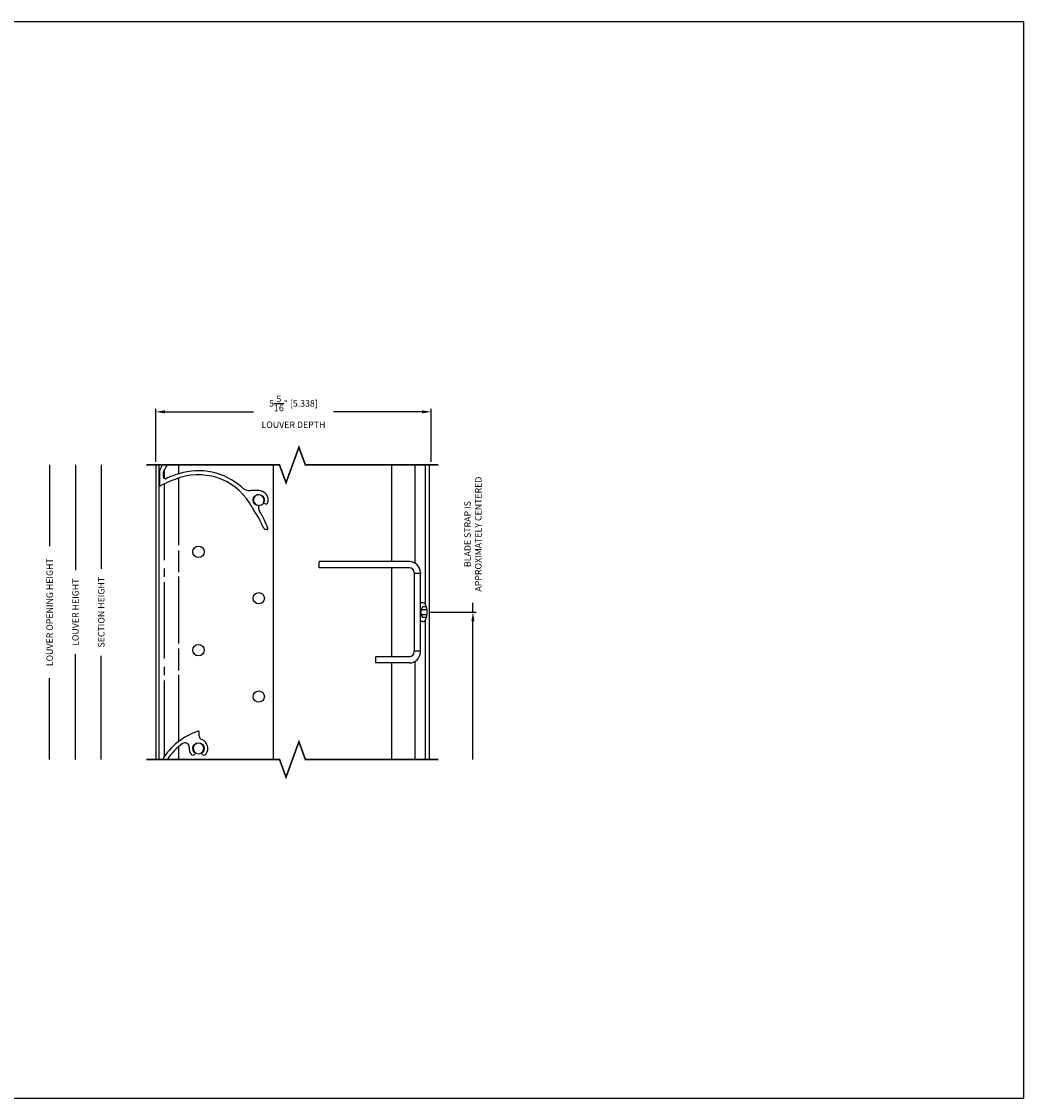
# Model space of a CAD drawing. Extents: x 695 to 954, y 239 to 354.
# Drawn here: x 935 to 954, y 272 to 293 of the extents above; entities that cross this region are included whole.
import ezdxf

# ---------------------------------------------------------------- set-up
doc = ezdxf.new("R2010")
doc.units = 0
doc.header["$MEASUREMENT"] = 0
for name, color, linetype in [('Dimension', 1, 'Continuous'), ('FASTENER', 6, 'Continuous'), ('FASTENER(GFC)', 6, 'Continuous'), ('OBJECT_1', 4, 'Continuous')]:
    doc.layers.add(name, color=color, linetype=linetype)
doc.layers.add('NO PRINT', color=9, linetype='Continuous', plot=False)
doc.styles.add('ROMANS', font='romans.shx')
doc.dimstyles.new('ELEVATION_ARCH[DEC]', dxfattribs={"dimtxt": 0.125, "dimasz": 0.18, "dimexe": 0.06, "dimexo": 0.063, "dimgap": 0.09, "dimtad": 0, "dimdec": 4, "dimzin": 0, "dimdsep": 46, "dimlunit": 4, "dimtxsty": 'ROMANS', "dimcen": 0, "dimclrd": 1, "dimclre": 1, "dimclrt": 2, "dimadec": 0, "dimazin": 0, "dimtfac": 1, "dimtdec": 4, "dimtofl": 0, "dimtmove": 0, "dimatfit": 3, "dimfxl": 1, "dimtfill": 1, "dimtolj": 1, "dimtzin": 0, "dimarcsym": 0})

# ---------------------------------------------------------------- blocks, each defined once
blk = doc.blocks.new('*D86')
at = {"layer": 'Defpoints', "color": 0, "transparency": 16777216}
for p in [(937.263, 284.424), (935.888, 278.716), (937.263, 278.716)]:
    blk.add_point(p, dxfattribs=at)
at = {"layer": 'Dimension', "color": 1, "lineweight": -2, "transparency": 16777216}
for p, q in [((935.888, 284.424), (935.888, 282.383)), ((935.888, 278.716), (935.888, 280.757))]:
    blk.add_line(p, q, dxfattribs=at)
at = {"layer": 'Dimension', "color": 2, "transparency": 16777216, "insert": (935.888, 281.57), "char_height": 0.125, "attachment_point": 5, "rotation": 90, "style": 'ROMANS', "bg_fill": 3, "box_fill_scale": 1.25, "bg_fill_color": 256, "bg_fill_true_color": 13158600, "bg_fill_transparency": 0}
blk.add_mtext('\\A1;LOUVER HEIGHT', dxfattribs=at)
blk = doc.blocks.new('_None')
blk = doc.blocks.new('*D87')
at = {"layer": 'Defpoints', "color": 0, "transparency": 16777216}
for p in [(937.263, 284.424), (936.388, 278.716), (937.263, 278.716)]:
    blk.add_point(p, dxfattribs=at)
at = {"layer": 'Dimension', "color": 1, "lineweight": -2, "transparency": 16777216}
for p, q in [((936.388, 284.424), (936.388, 282.413)), ((936.388, 278.716), (936.388, 280.727))]:
    blk.add_line(p, q, dxfattribs=at)
at = {"layer": 'Dimension', "color": 2, "transparency": 16777216, "insert": (936.388, 281.57), "char_height": 0.125, "attachment_point": 5, "rotation": 90, "style": 'ROMANS', "bg_fill": 3, "box_fill_scale": 1.25, "bg_fill_color": 256, "bg_fill_true_color": 13158600, "bg_fill_transparency": 0}
blk.add_mtext('\\A1;SECTION HEIGHT', dxfattribs=at)
blk = doc.blocks.new('*D88')
at = {"layer": 'Defpoints', "color": 0, "transparency": 16777216}
for p in [(937.263, 284.424), (935.388, 278.716), (937.263, 278.716)]:
    blk.add_point(p, dxfattribs=at)
at = {"layer": 'Dimension', "color": 1, "lineweight": -2, "transparency": 16777216}
for p, q in [((935.388, 284.424), (935.388, 282.847)), ((935.388, 278.716), (935.388, 280.292))]:
    blk.add_line(p, q, dxfattribs=at)
at = {"layer": 'Dimension', "color": 2, "transparency": 16777216, "insert": (935.388, 281.57), "char_height": 0.125, "attachment_point": 5, "rotation": 90, "style": 'ROMANS', "bg_fill": 3, "box_fill_scale": 1.25, "bg_fill_color": 256, "bg_fill_true_color": 13158600, "bg_fill_transparency": 0}
blk.add_mtext('\\A1;LOUVER OPENING HEIGHT', dxfattribs=at)
blk = doc.blocks.new('*D89')
at = {"layer": 'Defpoints', "color": 0, "transparency": 16777216}
for p in [(942.781, 285.454), (937.443, 284.424), (942.781, 284.424)]:
    blk.add_point(p, dxfattribs=at)
at = {"layer": 'Dimension', "color": 1, "lineweight": -2, "transparency": 16777216}
for p, q in [((937.443, 284.487), (937.443, 285.514)), ((937.623, 285.454), (939.335, 285.454)), ((942.601, 285.454), (940.89, 285.454)), ((942.781, 284.487), (942.781, 285.514))]:
    blk.add_line(p, q, dxfattribs=at)
at = {"layer": 'Dimension', "color": 1, "transparency": 16777216}
for points in [[(937.623, 285.484), (937.623, 285.424), (937.443, 285.454)], [(942.601, 285.484), (942.601, 285.424), (942.781, 285.454)]]:
    blk.add_solid(points, dxfattribs=at)
at = {"layer": 'Dimension', "color": 2, "transparency": 16777216, "insert": (940.112, 285.454), "char_height": 0.125, "attachment_point": 5, "style": 'ROMANS', "bg_fill": 3, "box_fill_scale": 1.25, "bg_fill_color": 256, "bg_fill_true_color": 13158600, "bg_fill_transparency": 0}
blk.add_mtext('\\A1;5{\\H1x;\\S5/16;}" [5.338]\\PLOUVER DEPTH', dxfattribs=at)
blk = doc.blocks.new('*D90')
at = {"layer": 'Defpoints', "color": 0, "transparency": 16777216}
for p in [(942.705, 281.57), (942.921, 278.716), (943.589, 278.716)]:
    blk.add_point(p, dxfattribs=at)
at = {"layer": 'Dimension', "color": 1, "lineweight": -2, "transparency": 16777216}
for p, q in [((943.589, 281.57), (943.589, 281.75)), ((942.768, 281.57), (943.649, 281.57)), ((943.589, 278.716), (943.589, 281.39))]:
    blk.add_line(p, q, dxfattribs=at)
at = {"layer": 'Dimension', "color": 1, "transparency": 16777216}
blk.add_solid([(943.559, 281.39), (943.619, 281.39), (943.589, 281.57)], dxfattribs=at)
at = {"layer": 'Dimension', "color": 2, "transparency": 16777216, "insert": (943.589, 283.084), "char_height": 0.125, "attachment_point": 5, "rotation": 90, "style": 'ROMANS', "bg_fill": 3, "box_fill_scale": 1.25, "bg_fill_color": 256, "bg_fill_true_color": 13158600, "bg_fill_transparency": 0}
blk.add_mtext('\\A1;BLADE STRAP IS\\PAPPROXIMATELY CENTERED', dxfattribs=at)
blk = doc.blocks.new('F108s')
at = {"layer": 'FASTENER(GFC)'}
for p, q in [((0.038, 0.104), (-0.005, 0)), ((-0.005, 0), (0.038, 0.049)), ((0, -0.182), (0, 0.182)), ((0.045, 0.182), (0, 0.182)), ((0.117, 0.104), (0.038, 0.104)), ((0.13, 0.049), (0.038, 0.049)), ((-0.005, 0), (0.038, -0.104)), ((0.038, -0.049), (-0.005, 0)), ((0.045, -0.182), (0, -0.182)), ((0.13, -0.049), (0.038, -0.049)), ((0.117, -0.104), (0.038, -0.104))]:
    blk.add_line(p, q, dxfattribs=at)
for centre, radius, start, end in [((0.045, 0.122), 0.0602, 25.75, 90), ((-0.207, 0), 0.34, 334.25, 25.75), ((0.045, -0.122), 0.0602, 270, 334.25)]:
    blk.add_arc(centre, radius, start, end, dxfattribs=at)

msp = doc.modelspace()

# ---------------------------------------------------------------- linework, layer by layer
at = {"layer": 'FASTENER'}
for centre in [(939.43934, 283.74433), (938.27134, 282.74039), (939.43934, 281.83933), (938.27134, 280.83539), (939.43934, 279.93433), (938.27134, 278.93039)]:
    msp.add_circle(centre, 0.11, dxfattribs=at)
at = {"layer": 'NO PRINT'}
msp.add_lwpolyline([(924.75558, 293.0195), (954.25558, 293.0195), (954.25558, 272.1445), (924.75558, 272.1445)], close=True, dxfattribs=at)
at = {"layer": 'OBJECT_1'}
for p, q in [((937.44333, 284.42399), (937.44333, 278.71577)), ((937.50633, 284.42399), (937.50633, 278.71577)), ((937.60694, 284.32387), (937.60694, 284.1627)), ((937.88294, 284.42399), (937.88294, 284.25154)), ((942.01433, 284.42399), (942.01433, 282.55338)), ((942.66133, 284.42399), (942.66133, 281.73238)), ((942.74133, 284.42399), (942.74133, 278.71577)), ((937.51634, 284.30747), (937.51634, 284.03453)), ((937.59634, 284.18558), (937.59634, 284.2887)), ((937.88294, 284.16733), (937.88294, 282.87151)), ((937.60694, 284.0555), (937.60694, 282.57607)), ((939.43934, 283.92633), (939.277, 283.92633)), ((939.43934, 283.57214), (939.43934, 283.6283)), ((939.53983, 283.68632), (939.56838, 283.66983)), ((937.88294, 282.76834), (937.88294, 282.34654)), ((942.3569, 282.55338), (940.6089, 282.55338)), ((940.6089, 282.43238), (940.6089, 282.55338)), ((937.60694, 282.41887), (937.60694, 282.2577)), ((937.88294, 282.26233), (937.88294, 280.96651)), ((942.3569, 282.43238), (940.6089, 282.43238)), ((942.01433, 282.43238), (942.01433, 280.70738)), ((942.4509, 282.33838), (942.4509, 282.31988)), ((942.5719, 282.33838), (942.5719, 282.31988)), ((937.60694, 282.1505), (937.60694, 280.67107)), ((942.66133, 281.40738), (942.66133, 278.71577)), ((937.88294, 280.86334), (937.88294, 280.44154)), ((942.4509, 280.80138), (942.4509, 280.81988)), ((942.5719, 280.80138), (942.5719, 280.81988)), ((942.3569, 280.70738), (941.7009, 280.70738)), ((941.7009, 280.70738), (941.7009, 280.58638)), ((942.3569, 280.58638), (941.7009, 280.58638)), ((942.01433, 280.58638), (942.01433, 278.71577)), ((937.60694, 280.51387), (937.60694, 280.3527)), ((937.88294, 280.35733), (937.88294, 279.06151)), ((937.60694, 280.2455), (937.60694, 278.76607)), ((938.28634, 279.17456), (938.28634, 279.24839)), ((937.88294, 278.95834), (937.88294, 278.71577)), ((938.21253, 278.82854), (938.21332, 278.8299)), ((938.32935, 278.8299), (938.33014, 278.82854))]:
    msp.add_line(p, q, dxfattribs=at)
at = {"layer": 'OBJECT_1', "linetype": 'Continuous'}
for points in [[(937.26333, 284.42399, 0.0313, 0.0313, 0), (939.84233, 284.42399, 0.0313, 0.0313, 0), (939.96733, 284.08056, 0.0313, 0.0313, 0), (940.21733, 284.76743, 0.0313, 0.0313, 0), (940.34233, 284.42399, 0.0313, 0.0313, 0), (942.92133, 284.42399, 0, 0, 0)], [(937.26333, 278.71577, 0.0313, 0.0313, 0), (939.84233, 278.71577, 0.0313, 0.0313, 0), (939.96733, 278.37234, 0.0313, 0.0313, 0), (940.21733, 279.0592, 0.0313, 0.0313, 0), (940.34233, 278.71577, 0.0313, 0.0313, 0), (942.92133, 278.71577, 0, 0, 0)]]:
    msp.add_lwpolyline(points, format="xyseb", dxfattribs=at)
at = {"layer": 'OBJECT_1'}
for points in [[(939.72283, 278.71577), (939.72283, 284.42399)], [(942.46133, 284.42399), (942.46133, 282.52632)], [(942.46133, 280.61344), (942.46133, 278.71577)]]:
    msp.add_lwpolyline(points, dxfattribs=at)
msp.add_lwpolyline([(942.4509, 282.31988), (942.4509, 280.81988), (942.5719, 280.81988), (942.5719, 282.31988)], close=True, dxfattribs=at)
for centre, radius, start, end in [((937.57634, 284.30747), 0.06, 154.047828, 180), ((938.64634, 283.7867), 1.25, 149.347481, 154.047828), ((938.64634, 283.7867), 1.17, 146.996493, 153.111952), ((938.64634, 281.8867), 2.405, 107.676586, 117.435114), ((937.65634, 284.2887), 0.06, 153.111952, 180), ((937.62634, 284.18558), 0.03, 180, 293.926638), ((938.64634, 281.8867), 2.485, 107.676586, 113.926638), ((938.27134, 283.06339), 1.25, 47.898676, 107.676586), ((938.27134, 283.06339), 1.17, 27.142526, 107.676586), ((937.53134, 284.03453), 0.015, 180, 297.435114), ((939.277, 284.17633), 0.25, 227.898676, 270), ((939.43934, 283.74433), 0.182, 341.383113, 90), ((939.43934, 283.74433), 0.102, 337.365886, 262.634114), ((939.54733, 283.69931), 0.015, 157.365886, 240), ((939.75743, 283.82526), 0.5, 207.142526, 216.003921), ((938.27134, 282.74539), 1.337, 20.983859, 36.003921), ((939.42434, 283.6283), 0.015, 0, 82.634114), ((939.51934, 283.57214), 0.08, 180, 213.522674), ((938.27134, 282.74539), 1.417, 18.338117, 33.522674), ((939.58338, 283.69581), 0.03, 240, 341.383113), ((939.59436, 283.25283), 0.08, 200.983859, 263.718999), ((939.43934, 281.84433), 1.337, 83.083934, 83.718999), ((939.60214, 283.1865), 0.015, 263.083934, 18.338117), ((942.3569, 282.33838), 0.215, 0, 90), ((942.3569, 282.33838), 0.094, 0, 90), ((942.3569, 280.80138), 0.094, 270, 0), ((942.3569, 280.80138), 0.215, 270, 0), ((938.64634, 278.0717), 1.25, 107.676586, 148.985582), ((938.27134, 279.24839), 0.015, 0, 107.676586), ((938.36634, 279.17456), 0.08, 180, 248.740325), ((938.27134, 278.93039), 0.182, 324.258412, 68.740325), ((938.64634, 278.0717), 1.17, 125.671952, 146.599722), ((938.01071, 278.95719), 0.08, 354.130693, 125.671952), ((938.27134, 278.93039), 0.182, 174.130693, 215.741588), ((938.27134, 278.93039), 0.102, 307.365886, 232.634114), ((938.16663, 278.85504), 0.053, 215.741588, 330), ((938.20033, 278.8374), 0.015, 330, 52.634114), ((938.34235, 278.8374), 0.015, 127.365886, 210), ((938.37604, 278.85504), 0.053, 210, 324.258412)]:
    msp.add_arc(centre, radius, start, end, dxfattribs=at)

# ---------------------------------------------------------------- next in the draw order: dimensions: what is measured, and where the dimension line sits
at = {"layer": 'Dimension'}
dim = msp.add_linear_dim(base=(942.78133, 285.4537), p1=(937.44333, 284.42399), p2=(942.78133, 284.42399), text='<>\\PLOUVER DEPTH', dimstyle='ELEVATION_ARCH[DEC]', dxfattribs=at)
dim.commit()
dim.dimension.update_dxf_attribs({"geometry": '*D89', "text_midpoint": (940.11233, 285.4537), "dimtype": 160})
dim = msp.add_linear_dim(base=(935.88849, 278.71577), p1=(937.26333, 284.42399), p2=(937.26333, 278.71577), angle=270, text='LOUVER HEIGHT', dimstyle='ELEVATION_ARCH[DEC]', override={"dimblk1": 'None', "dimblk2": 'None', "dimsah": 1, "dimse1": 1, "dimse2": 1}, dxfattribs=at)
dim.commit()
dim.dimension.update_dxf_attribs({"geometry": '*D86', "text_midpoint": (935.88849, 281.56988)})
dim = msp.add_linear_dim(base=(943.58903, 278.71577), p1=(942.70512, 281.56988), p2=(942.92133, 278.71577), angle=90, text='BLADE STRAP IS\\PAPPROXIMATELY CENTERED', dimstyle='ELEVATION_ARCH[DEC]', override={"dimblk2": 'None', "dimsah": 1, "dimse2": 1}, dxfattribs=at)
dim.commit()
dim.dimension.update_dxf_attribs({"geometry": '*D90', "text_midpoint": (943.58903, 283.08393), "dimtype": 160})

# ---------------------------------------------------------------- next in the draw order: block references
msp.add_blockref('F108s', (942.5719, 281.56988), dxfattribs=at)

# ---------------------------------------------------------------- next in the draw order: dimensions: what is measured, and where the dimension line sits
dim = msp.add_linear_dim(base=(936.38849, 278.71577), p1=(937.26333, 284.42399), p2=(937.26333, 278.71577), angle=270, text='SECTION HEIGHT', dimstyle='ELEVATION_ARCH[DEC]', override={"dimblk1": 'None', "dimblk2": 'None', "dimsah": 1, "dimse1": 1, "dimse2": 1}, dxfattribs=at)
dim.commit()
dim.dimension.update_dxf_attribs({"geometry": '*D87', "text_midpoint": (936.38849, 281.56988)})

# ---------------------------------------------------------------- next in the draw order: dimensions: what is measured, and where the dimension line sits
dim = msp.add_linear_dim(base=(935.38849, 278.71577), p1=(937.26333, 284.42399), p2=(937.26333, 278.71577), angle=270, text='LOUVER OPENING HEIGHT', dimstyle='ELEVATION_ARCH[DEC]', override={"dimblk1": 'None', "dimblk2": 'None', "dimsah": 1, "dimse1": 1, "dimse2": 1}, dxfattribs=at)
dim.commit()
dim.dimension.update_dxf_attribs({"geometry": '*D88', "text_midpoint": (935.38849, 281.56988)})

doc.saveas('drawing.dxf')
